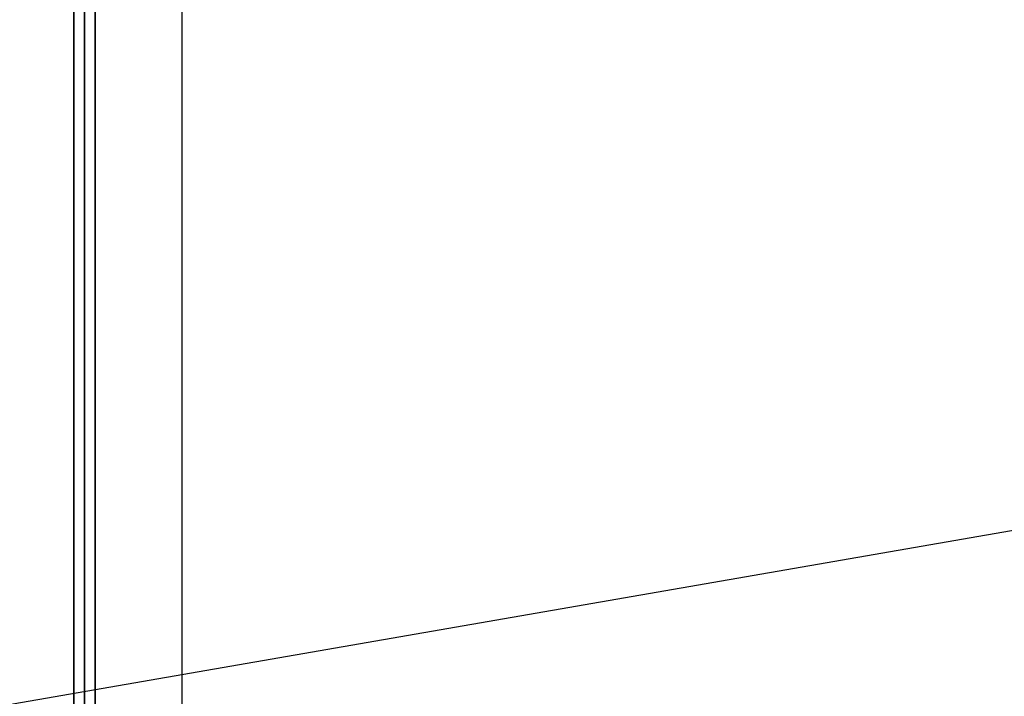
# Model space of a CAD drawing. Extents: x -110 to 110, y -19 to 19.
# Drawn here: x 37 to 46, y 6 to 13 of the extents above; entities that cross this region are included whole.
import ezdxf

# ---------------------------------------------------------------- set-up
doc = ezdxf.new("R2010")
doc.units = 0
doc.layers.get('DEFPOINTS').update_dxf_attribs({"linetype": 'CONTINUOUS'})
for name, color, linetype in [('3D', 254, 'CONTINUOUS'), ('3D-COLDROLL', 252, 'CONTINUOUS'), ('3D-FLAT', 7, 'CONTINUOUS'), ('3D-NON', 43, 'CONTINUOUS')]:
    doc.layers.add(name, color=color, linetype=linetype)

msp = doc.modelspace()

# ---------------------------------------------------------------- linework, layer by layer
at = {"layer": '3D', "invisible_edges": 7}
msp.add_3dface([(37.5, 19, 26), (37.5, -13.75, 26), (38.5, -12.75, 25.5), (38.5, 18, 25.5)], dxfattribs=at)
at = {"layer": '3D-COLDROLL'}
for points in [[(37.7, 16.8, 34), (37.7, -5.75, 34), (37.7, -5.75, 35), (37.7, 16.8, 35)], [(73.3, 16.8, 35), (37.7, 16.8, 35), (37.7, -5.75, 35), (73.3, -5.75, 35)], [(73.3, 16.8, 34), (37.7, 16.8, 34), (37.7, -5.75, 34), (73.3, -5.75, 34)]]:
    msp.add_3dface(points, dxfattribs=at)
at = {"layer": '3D-FLAT'}
for points in [[(109.4, 19, 23.9), (37.6, 19, 23.9), (37.6, -11.75, 23.9), (109.4, -11.75, 23.9)], [(109.4, 19, 3), (37.6, 19, 3), (37.6, -11.75, 3), (109.4, -11.75, 3)], [(108.5, 18, 25.5), (38.5, 18, 25.5), (38.5, -12.75, 25.5), (108.5, -12.75, 25.5)], [(73.5, 17, 34), (37.5, 17, 34), (37.5, -10, 34), (73.5, -10, 34)]]:
    msp.add_3dface(points, dxfattribs=at)
for points, invisible_edges in [([(37.6, -8, 37.5), (37.7, -8, 37.5), (37.7, 16.9, 37.5), (37.6, 16.9, 37.5)], 1), ([(37.6, 16.9, 34), (37.7, 16.9, 34), (37.7, -10, 34), (37.6, -10, 34)], 4)]:
    msp.add_3dface(points, dxfattribs=dict(at, invisible_edges=invisible_edges))
at = {"layer": '3D-NON'}
for points, invisible_edges in [([(37.5, 19, 24), (37.5, 19, 26), (37.5, -13.75, 26), (37.5, -13.75, 24)], 1), ([(37.6, 16.9, 34), (37.6, -8, 34), (37.6, -8, 37.5), (37.6, 16.9, 37.5)], 15), ([(37.7, 16.9, 34), (37.7, -8, 34), (37.7, -8, 37.5), (37.7, 16.9, 37.5)], 15)]:
    msp.add_3dface(points, dxfattribs=dict(at, invisible_edges=invisible_edges))
for points in [[(37.6, 19, 3), (37.6, -11.75, 3), (37.6, -11.75, 23.9), (37.6, 19, 23.9)], [(37.6, 18.9, 26), (37.6, 18.9, 34), (37.6, -10, 34), (37.6, -10, 26)]]:
    msp.add_3dface(points, dxfattribs=at)
at = {"layer": 'DEFPOINTS', "color": 6}
msp.add_line((-109.5, -19), (109.5, 19), dxfattribs=at)

doc.saveas('drawing.dxf')
